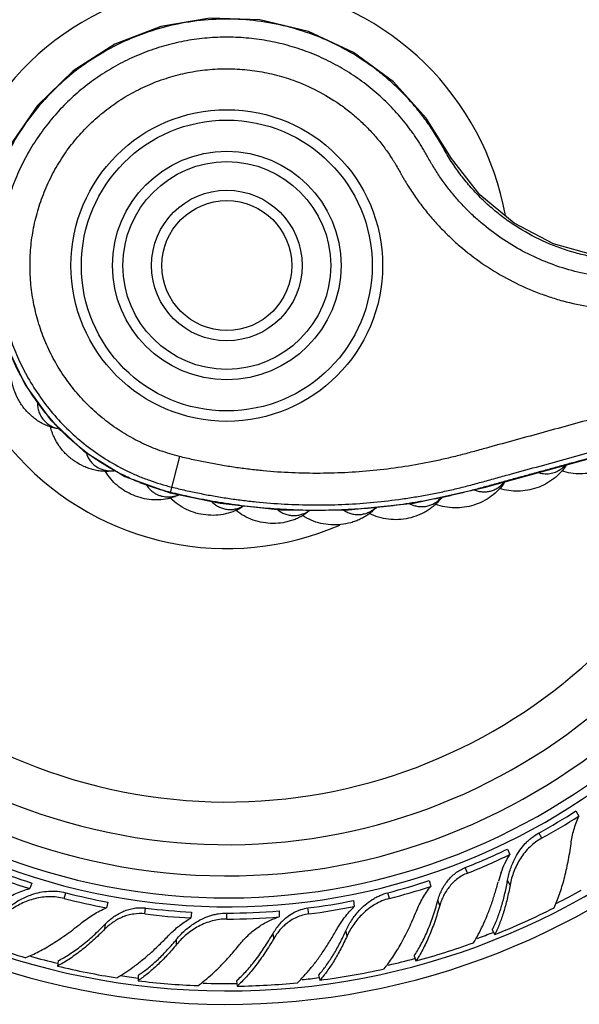
# Model space of a CAD drawing. Units: inches. Extents: x 3.7 to 18.4, y -3.9 to 18.9.
# Drawn here: x 14.6 to 15.7, y 7.4 to 9.3 of the extents above; entities that cross this region are included whole.
import ezdxf

# ---------------------------------------------------------------- set-up
doc = ezdxf.new("R2010")
doc.units = ezdxf.units.IN
doc.header["$LTSCALE"] = 1.21
doc.header["$MEASUREMENT"] = 0
doc.layers.get('0').update_dxf_attribs({"linetype": 'CONTINUOUS'})

msp = doc.modelspace()

# ---------------------------------------------------------------- linework, layer by layer
at = {"color": 7, "linetype": 'CONTINUOUS'}
for p, q in [((15.5428, 8.4171), (16.9045, 8.7911)), ((14.8513, 8.4384), (14.9384, 8.4069)), ((15.7194, 7.7945), (15.7249, 7.7844)), ((15.5878, 7.7211), (15.592, 7.7104)), ((15.4371, 7.6603), (15.44, 7.6492)), ((14.6721, 7.6556), (14.6679, 7.6449)), ((15.2914, 7.622), (15.2928, 7.6106)), ((14.8183, 7.619), (14.8155, 7.6079)), ((14.9796, 7.5997), (14.9782, 7.5883)), ((15.1483, 7.6019), (15.1483, 7.5905)), ((15.5582, 7.5655), (15.5631, 7.5564)), ((15.4077, 7.5152), (15.4115, 7.5056)), ((14.7227, 7.5061), (14.7214, 7.4958)), ((14.8764, 7.4779), (14.8764, 7.4676)), ((15.224, 7.4786), (15.2266, 7.4686)), ((15.0658, 7.4674), (15.0671, 7.4571))]:
    msp.add_line(p, q, dxfattribs=at)
at = {"color": 9, "linetype": 'CONTINUOUS'}
for p, q in [((14.9561, 8.4769), (14.9384, 8.4069)), ((15.6535, 7.7419), (15.648, 7.752)), ((15.5105, 7.6747), (15.5063, 7.6853)), ((15.5926, 7.6518), (15.5878, 7.6606)), ((14.7344, 7.6258), (14.7372, 7.6369)), ((15.3603, 7.6258), (15.3574, 7.6369)), ((15.4572, 7.6122), (15.4534, 7.6217)), ((14.8896, 7.5962), (14.891, 7.6076)), ((15.205, 7.5962), (15.2036, 7.6076)), ((15.0473, 7.5863), (15.0473, 7.5978)), ((14.8128, 7.5672), (14.814, 7.5773)), ((14.9507, 7.5375), (14.9507, 7.5475)), ((15.1378, 7.549), (15.1365, 7.5591)), ((15.2789, 7.5537), (15.2764, 7.5634))]:
    msp.add_line(p, q, dxfattribs=at)
at = {"color": 7, "linetype": 'CONTINUOUS'}
for points in [[(17.037, 9.1733), (15.959, 8.8773), (15.8597, 8.858), (15.7634, 8.8622), (15.6762, 8.8864), (15.6003, 8.9263), (15.5346, 8.9808), (15.4797, 9.0505), (15.4312, 9.1285), (15.3682, 9.1982), (15.2915, 9.2549), (15.2043, 9.2955), (15.1106, 9.3178), (15.0146, 9.3209), (14.9204, 9.3049), (14.8315, 9.2705), (14.7513, 9.2192), (14.6829, 9.153), (14.6288, 9.0744), (14.5914, 8.9864), (14.5735, 8.9033)], [(14.5962, 8.8446), (14.6026, 8.7694), (14.6239, 8.6893), (14.6591, 8.615), (14.7081, 8.5473), (14.7719, 8.4874), (14.8513, 8.4384)], [(14.9384, 8.4069), (15.0343, 8.3872), (15.151, 8.3743), (15.2754, 8.3734), (15.4067, 8.3869), (15.5428, 8.4171)]]:
    msp.add_lwpolyline(points, dxfattribs=at)
for radius in [0.3, 0.22, 0.145]:
    msp.add_circle((15.0473, 8.8446), radius, dxfattribs=at)
at = {"color": 9, "linetype": 'CONTINUOUS'}
for radius in [0.28, 0.2, 0.125]:
    msp.add_circle((15.0473, 8.8446), radius, dxfattribs=at)
at = {"color": 7, "linetype": 'CONTINUOUS'}
for centre, radius, start, end in [((15.0473, 8.8446), 1.4225, 6.8625, 351.9018), ((15.0473, 8.8446), 1.3966, 6.708, 351.9016), ((15.0473, 8.8446), 1.2175, 5.3932, 347.4018), ((15.0473, 8.8446), 1.175, 5.0282, 346.989), ((15.0473, 8.8446), 1.115, 4.4666, 344.54), ((14.913, 8.4912), 0.0978, 284.7232, 287.3782), ((15.0575, 8.8259), 1.2256, 298.804, 302.6872), ((15.0615, 8.8185), 1.2286, 298.8052, 302.6787), ((15.0549, 8.8253), 1.2261, 291.6044, 295.7616), ((15.0579, 8.8175), 1.2292, 291.6059, 295.7524), ((15.0396, 8.8253), 1.2261, 248.4044, 252.5616), ((15.0365, 8.8176), 1.2292, 248.4059, 252.5524), ((15.0525, 8.824), 1.2256, 284.404, 288.2872), ((15.7626, 7.6078), 0.1991, 159.9763, 165.1219), ((15.1161, 7.7415), 0.4786, 349.6106, 350.2667), ((15.0546, 8.8158), 1.2286, 284.4052, 288.2787), ((15.0398, 8.8159), 1.2286, 255.6052, 259.4787), ((15.0419, 8.824), 1.2256, 255.604, 259.4872), ((15.0498, 8.824), 1.2261, 277.2044, 281.3616), ((15.0446, 8.824), 1.2261, 262.8044, 266.9616), ((15.0508, 8.8157), 1.2292, 277.2059, 281.3524), ((15.0517, 8.8374), 1.3793, 291.764, 296.9739), ((15.0435, 8.8158), 1.2292, 262.8059, 266.9524), ((15.0472, 8.8249), 1.2271, 270.0056, 274.7267), ((15.0472, 8.8167), 1.2304, 270.0076, 274.716), ((15.2284, 7.5077), 0.1052, 134.2365, 138.5232), ((15.2303, 7.506), 0.1077, 138.5117, 150.4708), ((15.0456, 8.8363), 1.3793, 248.564, 253.7739), ((15.077, 7.4175), 0.1973, 134.1428, 136.3288), ((14.5787, 7.851), 0.4801, 320.0228, 320.7908), ((14.8396, 7.7591), 0.4786, 335.2106, 335.8667), ((15.0511, 8.8361), 1.3784, 285.1588, 289.9939), ((15.0465, 8.8353), 1.3784, 256.3588, 261.1939), ((15.0498, 8.8365), 1.3793, 277.364, 282.5739), ((15.0478, 8.8367), 1.3798, 262.8654, 267.6584), ((15.0488, 8.8354), 1.3784, 270.7588, 275.5939)]:
    msp.add_arc(centre, radius, start, end, dxfattribs=at)
at = {"color": 9, "linetype": 'CONTINUOUS'}
for centre, radius, start, end in [((15.0473, 8.8446), 1.2346, 5.5319, 347.7368), ((15.0473, 8.8446), 1.0328, 3.5883, 342.0759), ((15.0473, 8.8446), 0.545, 10.1759, 293.5516), ((15.0471, 8.8446), 0.45, 179.9931, 212.0571), ((15.049, 8.8455), 0.4521, 212.0329, 212.5593), ((15.0464, 8.8438), 0.449, 212.5488, 222.6896), ((15.0474, 8.8447), 0.4503, 222.6869, 223.813), ((14.7345, 8.5841), 0.0548, 253.029, 261.3884), ((14.8243, 8.504), 0.0548, 270.0294, 278.4305), ((15.6624, 8.4925), 0.0488, 281.3408, 294.5543), ((14.9338, 8.4531), 0.0542, 286.7207, 290.1647), ((14.9334, 8.4542), 0.0553, 290.1696, 293.0632), ((15.0473, 8.8446), 1.3825, 297.3584, 299.5683), ((15.0473, 8.8446), 1.3825, 290.4357, 291.7691), ((15.0473, 8.8446), 1.3825, 254.1379, 256.3693), ((15.0473, 8.8446), 1.3825, 283.0237, 285.1601), ((15.0473, 8.8446), 1.3825, 261.4649, 262.9119), ((15.0473, 8.8446), 1.3825, 276.0114, 277.36), ((15.0473, 8.8446), 1.3825, 268.0791, 270.8009)]:
    msp.add_arc(centre, radius, start, end, dxfattribs=at)
for points, knots in [([(17.9184, 9.2268), (17.8795, 9.2328), (17.8013, 9.2425), (17.6833, 9.2503), (17.5651, 9.2513), (17.4667, 9.2464), (17.3883, 9.2392), (17.3297, 9.2321), (17.2712, 9.2232), (17.2131, 9.2127), (17.1553, 9.2006), (17.0978, 9.1868), (17.0407, 9.1712), (16.9837, 9.1555), (16.9265, 9.1398), (16.8694, 9.1241), (16.8123, 9.1084), (16.7552, 9.0927), (16.6981, 9.077), (16.6409, 9.0613), (16.5838, 9.0457), (16.5267, 9.03), (16.4696, 9.0143), (16.4124, 8.9986), (16.3553, 8.9829), (16.2982, 8.9672), (16.2411, 8.9515), (16.1839, 8.9358), (16.1363, 8.9228), (16.0983, 8.9123), (16.0697, 8.9045), (16.0411, 8.8966), (16.0126, 8.8888), (15.984, 8.8809), (15.9554, 8.8731), (15.9267, 8.865), (15.8973, 8.8591), (15.8675, 8.8552), (15.8375, 8.8536), (15.8075, 8.8541), (15.7775, 8.8567), (15.7479, 8.8616), (15.7089, 8.8708), (15.6616, 8.8876), (15.6173, 8.9111), (15.5841, 8.9335), (15.5605, 8.9521), (15.5383, 8.9723), (15.521, 8.9905), (15.508, 9.0057), (15.4987, 9.0175), (15.4898, 9.0296), (15.4814, 9.042), (15.4734, 9.0547), (15.466, 9.0677), (15.4589, 9.0807), (15.4514, 9.0933), (15.4435, 9.1056), (15.4353, 9.1177), (15.4267, 9.1295), (15.4177, 9.1411), (15.4084, 9.1524), (15.3955, 9.1671), (15.3786, 9.1846), (15.357, 9.2044), (15.3266, 9.2289), (15.2859, 9.256), (15.2334, 9.2823), (15.1782, 9.3019), (15.1209, 9.3145), (15.0625, 9.32), (15.0039, 9.3182), (14.9459, 9.3093), (14.8895, 9.2932), (14.8355, 9.2704), (14.7847, 9.2411), (14.7378, 9.2057), (14.6958, 9.1649), (14.659, 9.1192), (14.6282, 9.0693), (14.6037, 9.016), (14.586, 8.9601), (14.5788, 8.9216), (14.5765, 8.9023)], [0, 0, 0, 0, 0.031242, 0.062484, 0.093726, 0.124969, 0.140591, 0.156214, 0.171837, 0.187459, 0.20308, 0.218704, 0.234343, 0.250011, 0.265678, 0.281343, 0.297008, 0.312675, 0.328342, 0.344008, 0.359674, 0.37534, 0.391006, 0.406672, 0.422338, 0.438004, 0.45367, 0.469337, 0.485003, 0.492836, 0.500669, 0.508501, 0.516335, 0.524168, 0.531998, 0.539878, 0.54782, 0.555759, 0.563698, 0.571638, 0.579577, 0.587516, 0.595455, 0.611323, 0.627191, 0.63513, 0.643069, 0.651009, 0.658947, 0.662917, 0.666888, 0.67086, 0.674829, 0.678798, 0.68277, 0.686668, 0.690534, 0.694403, 0.698276, 0.702146, 0.706016, 0.709886, 0.713756, 0.721496, 0.729236, 0.736976, 0.752448, 0.76792, 0.783392, 0.798864, 0.814336, 0.829808, 0.84528, 0.860752, 0.876224, 0.891696, 0.907168, 0.92264, 0.938112, 0.953584, 0.969056, 0.984528, 1, 1, 1, 1]), ([(16.6632, 9.0314), (16.635, 9.0237), (16.5786, 9.0082), (16.494, 8.985), (16.4094, 8.9618), (16.3249, 8.9385), (16.2544, 8.9192), (16.198, 8.9037), (16.1557, 8.8921), (16.1205, 8.8824), (16.0923, 8.8747), (16.0711, 8.8688), (16.05, 8.863), (16.0288, 8.8572), (16.0077, 8.8514), (15.9866, 8.8456), (15.9689, 8.8408), (15.9547, 8.8368), (15.9436, 8.8338), (15.9341, 8.8315), (15.9263, 8.8297), (15.9184, 8.828), (15.9085, 8.8261), (15.8967, 8.8241), (15.8847, 8.8225), (15.8688, 8.8207), (15.8487, 8.8193), (15.8247, 8.8189), (15.7926, 8.8201), (15.7526, 8.8248), (15.7056, 8.8356), (15.66, 8.8513), (15.6163, 8.8717), (15.575, 8.8968), (15.5431, 8.9212), (15.5192, 8.9426), (15.5022, 8.9597), (15.4861, 8.9776), (15.4735, 8.9933), (15.4639, 9.0062), (15.457, 9.016), (15.4504, 9.0261), (15.4451, 9.0346), (15.4409, 9.0415), (15.437, 9.0483), (15.4334, 9.0549), (15.4299, 9.0612), (15.4266, 9.067), (15.4223, 9.0742), (15.417, 9.0827), (15.4114, 9.0911), (15.4057, 9.0993), (15.3978, 9.1101), (15.3875, 9.1233), (15.3744, 9.1386), (15.3607, 9.1532), (15.3415, 9.1719), (15.3159, 9.1935), (15.2829, 9.2165), (15.248, 9.2365), (15.2114, 9.2532), (15.1735, 9.2664), (15.1345, 9.2762), (15.0947, 9.2823), (15.0546, 9.2848), (15.0144, 9.2836), (14.9745, 9.2788), (14.9417, 9.2718), (14.916, 9.2644), (14.897, 9.2579), (14.8782, 9.2506), (14.8538, 9.2398), (14.8242, 9.2241), (14.7905, 9.2021), (14.7589, 9.1772), (14.7297, 9.1495), (14.7033, 9.1193), (14.6797, 9.0867), (14.6591, 9.0522), (14.6418, 9.0159), (14.6278, 8.9782), (14.6174, 8.9394), (14.6106, 8.8997), (14.6074, 8.8597), (14.6078, 8.8195), (14.6119, 8.7795), (14.6197, 8.74), (14.6311, 8.7014), (14.6458, 8.6641), (14.6579, 8.6401), (14.6645, 8.6285)], [0, 0, 0, 0, 0.032096, 0.064192, 0.096288, 0.128384, 0.160479, 0.176528, 0.192575, 0.208623, 0.216647, 0.224672, 0.232696, 0.240719, 0.24874, 0.256775, 0.264762, 0.268811, 0.272999, 0.27736, 0.279579, 0.281795, 0.286209, 0.29061, 0.29501, 0.299417, 0.308234, 0.317046, 0.325859, 0.343479, 0.361098, 0.378718, 0.396338, 0.413957, 0.431577, 0.44039, 0.449203, 0.458017, 0.466829, 0.471234, 0.475644, 0.480054, 0.484447, 0.486655, 0.488891, 0.493056, 0.494942, 0.496778, 0.500422, 0.504099, 0.507781, 0.511456, 0.515128, 0.522475, 0.529825, 0.537174, 0.544521, 0.559214, 0.573908, 0.588601, 0.603294, 0.617986, 0.632678, 0.647372, 0.662066, 0.676758, 0.691451, 0.706145, 0.713493, 0.720842, 0.72819, 0.735538, 0.750231, 0.764925, 0.779617, 0.794307, 0.808997, 0.823689, 0.838383, 0.853076, 0.867768, 0.88246, 0.897154, 0.911848, 0.926539, 0.941229, 0.955921, 0.970616, 0.985309, 1, 1, 1, 1]), ([(14.9561, 8.4769), (14.9437, 8.4801), (14.9191, 8.4874), (14.8836, 8.5022), (14.8499, 8.5205), (14.8181, 8.5422), (14.7887, 8.5669), (14.7619, 8.5945), (14.7381, 8.6246), (14.7174, 8.657), (14.7001, 8.6913), (14.6864, 8.7272), (14.6765, 8.7644), (14.6702, 8.8023), (14.6678, 8.8407), (14.6693, 8.8791), (14.6748, 8.9171), (14.6841, 8.9545), (14.6971, 8.9907), (14.7109, 9.0196), (14.7236, 9.0418), (14.734, 9.058), (14.7452, 9.0736), (14.7612, 9.0936), (14.7831, 9.1171), (14.812, 9.1424), (14.8434, 9.1647), (14.8768, 9.1837), (14.912, 9.1992), (14.9486, 9.2111), (14.9862, 9.2192), (15.0244, 9.2235), (15.0628, 9.2238), (15.1011, 9.2203), (15.1388, 9.213), (15.1633, 9.2056), (15.1753, 9.2012)], [0, 0, 0, 0, 0.031317, 0.062527, 0.09378, 0.124997, 0.156212, 0.187442, 0.21868, 0.249917, 0.281152, 0.312391, 0.34364, 0.374894, 0.406144, 0.437388, 0.468637, 0.499898, 0.531167, 0.562436, 0.578074, 0.593713, 0.609354, 0.624994, 0.656264, 0.68753, 0.718792, 0.750053, 0.78131, 0.812563, 0.843812, 0.875055, 0.906295, 0.937532, 0.968767, 1, 1, 1, 1]), ([(15.1753, 9.2012), (15.191, 9.1956), (15.2217, 9.1822), (15.2575, 9.1606), (15.2843, 9.1406), (15.3033, 9.1243), (15.3182, 9.1098), (15.3296, 9.0975), (15.3378, 9.0881), (15.3456, 9.0783), (15.3532, 9.0683), (15.3604, 9.0581), (15.3662, 9.0494), (15.3705, 9.0423), (15.3748, 9.0352), (15.379, 9.0277), (15.3833, 9.0201), (15.3866, 9.0141), (15.3901, 9.0082), (15.3948, 9.0003), (15.4009, 8.9907), (15.4086, 8.9793), (15.4165, 8.968), (15.4275, 8.9534), (15.442, 8.9357), (15.4605, 8.9153), (15.4801, 8.896), (15.5075, 8.8717), (15.5442, 8.8441), (15.5915, 8.816), (15.6332, 8.7969), (15.6676, 8.7844), (15.7027, 8.7737), (15.7475, 8.764), (15.7932, 8.7591), (15.8298, 8.7581), (15.8573, 8.7589), (15.8847, 8.7611), (15.9074, 8.7642), (15.9254, 8.7674), (15.9389, 8.7702), (15.9522, 8.7733), (15.9653, 8.7768), (15.9782, 8.7803), (15.991, 8.7839), (16.0037, 8.7873), (16.0165, 8.7908), (16.0292, 8.7943), (16.0462, 8.799), (16.0675, 8.8049), (16.093, 8.8118), (16.1185, 8.8188), (16.1439, 8.8259), (16.1779, 8.8352), (16.2204, 8.8469), (16.2714, 8.8609), (16.3224, 8.8749), (16.3734, 8.8889), (16.4243, 8.9029), (16.4923, 8.9215), (16.5773, 8.9449), (16.6453, 8.9635), (16.6792, 8.9729)], [0, 0, 0, 0, 0.029393, 0.058783, 0.073487, 0.088188, 0.102888, 0.110242, 0.117597, 0.124944, 0.132288, 0.139663, 0.147025, 0.150668, 0.154303, 0.161778, 0.165712, 0.169734, 0.17378, 0.177827, 0.185896, 0.193959, 0.202032, 0.210105, 0.226245, 0.242386, 0.258528, 0.27467, 0.306943, 0.339218, 0.371494, 0.387638, 0.403783, 0.43606, 0.468337, 0.48448, 0.500622, 0.516766, 0.532903, 0.54097, 0.549057, 0.557139, 0.565112, 0.572953, 0.580722, 0.588466, 0.596221, 0.603989, 0.611761, 0.627298, 0.642824, 0.658352, 0.673883, 0.689412, 0.720471, 0.751529, 0.782588, 0.813647, 0.844706, 0.875765, 0.937882, 1, 1, 1, 1]), ([(18.099, 8.5244), (18.0836, 8.5217), (18.0603, 8.5193), (18.0291, 8.5194), (18.0058, 8.5212), (17.9827, 8.5247), (17.9599, 8.5298), (17.9375, 8.5365), (17.9156, 8.5448), (17.8944, 8.5547), (17.8774, 8.5642), (17.8642, 8.5725), (17.8545, 8.579), (17.8467, 8.5848), (17.8405, 8.5896), (17.8358, 8.5934), (17.8309, 8.5974), (17.8242, 8.6028), (17.8157, 8.6097), (17.8053, 8.6177), (17.7948, 8.6256), (17.7842, 8.6334), (17.77, 8.6436), (17.7519, 8.656), (17.7299, 8.6703), (17.7075, 8.6841), (17.6848, 8.6972), (17.654, 8.714), (17.6148, 8.7335), (17.5666, 8.7545), (17.5174, 8.773), (17.4673, 8.7889), (17.4165, 8.8023), (17.3479, 8.8167), (17.2784, 8.8257), (17.2084, 8.8295), (17.1559, 8.8296), (17.1034, 8.827), (17.0598, 8.8227), (17.0251, 8.8178), (16.9992, 8.8136), (16.9734, 8.8087), (16.952, 8.804), (16.9349, 8.7999), (16.9222, 8.7967), (16.9097, 8.7934), (16.8972, 8.79), (16.8848, 8.7866), (16.8725, 8.7832), (16.8602, 8.7798), (16.8438, 8.7753), (16.8234, 8.7697), (16.7988, 8.7629), (16.7741, 8.7562), (16.7414, 8.7472), (16.7004, 8.7359), (16.6512, 8.7224), (16.602, 8.7089), (16.5528, 8.6954), (16.5036, 8.6819), (16.438, 8.6638), (16.356, 8.6413), (16.2576, 8.6143), (16.1592, 8.5873), (16.0608, 8.5603), (15.9624, 8.5332), (15.864, 8.5062), (15.782, 8.4837), (15.7246, 8.4679), (15.6918, 8.4589), (15.6672, 8.4521), (15.6426, 8.4454), (15.618, 8.4387), (15.5934, 8.4319), (15.5688, 8.4251), (15.5444, 8.4184), (15.52, 8.4118), (15.4958, 8.4056), (15.4716, 8.4), (15.4472, 8.395), (15.4228, 8.3904), (15.3982, 8.3864), (15.3736, 8.3829), (15.3489, 8.3799), (15.3159, 8.3767), (15.2745, 8.3739), (15.2247, 8.3727), (15.175, 8.3736), (15.1253, 8.3767), (15.0841, 8.3809), (15.0512, 8.3854), (15.0266, 8.3893), (15.0022, 8.3937), (14.9859, 8.397), (14.9778, 8.3987)], [0, 0, 0, 0, 0.014353, 0.021534, 0.028716, 0.035897, 0.043078, 0.050259, 0.057442, 0.064618, 0.071807, 0.075407, 0.078979, 0.082555, 0.084375, 0.086236, 0.088153, 0.090143, 0.094216, 0.098252, 0.102276, 0.106314, 0.110356, 0.118431, 0.126502, 0.134575, 0.14265, 0.150724, 0.16687, 0.183017, 0.199163, 0.21531, 0.231456, 0.247602, 0.279885, 0.296032, 0.312177, 0.328321, 0.344472, 0.352549, 0.360616, 0.368681, 0.376772, 0.380821, 0.384846, 0.38884, 0.392806, 0.396747, 0.400672, 0.404588, 0.408503, 0.416339, 0.42418, 0.432023, 0.439865, 0.455546, 0.471225, 0.486906, 0.502588, 0.518269, 0.53395, 0.565312, 0.596675, 0.628037, 0.659399, 0.690761, 0.722124, 0.753485, 0.769168, 0.77701, 0.78485, 0.792687, 0.800523, 0.808369, 0.816225, 0.824044, 0.831781, 0.839455, 0.8471, 0.854737, 0.86238, 0.870027, 0.877674, 0.88532, 0.892965, 0.908256, 0.923547, 0.938838, 0.954129, 0.969419, 0.977065, 0.984712, 0.992358, 1, 1, 1, 1]), ([(16.6792, 8.8041), (16.6076, 8.7844), (16.5001, 8.7549), (16.3568, 8.7155), (16.2494, 8.686), (16.1419, 8.6565), (16.0524, 8.6319), (15.9807, 8.6122), (15.927, 8.5975), (15.8732, 8.5827), (15.8195, 8.568), (15.7658, 8.5532), (15.712, 8.5385), (15.6583, 8.5237), (15.6046, 8.5089), (15.5598, 8.4967), (15.5241, 8.4867), (15.4974, 8.4796), (15.4708, 8.473), (15.4352, 8.4651), (15.3904, 8.457), (15.3361, 8.4499), (15.2816, 8.4456), (15.2269, 8.444), (15.1722, 8.445), (15.1267, 8.4482), (15.0904, 8.4521), (15.0633, 8.4557), (15.0363, 8.46), (15.0094, 8.4649), (14.9827, 8.4706), (14.9649, 8.4747), (14.9561, 8.4769)], [0, 0, 0, 0, 0.125753, 0.18863, 0.251506, 0.314382, 0.377259, 0.408698, 0.440136, 0.471575, 0.503012, 0.534448, 0.565888, 0.597328, 0.62876, 0.660223, 0.675904, 0.691485, 0.706935, 0.722331, 0.753192, 0.784057, 0.814906, 0.845761, 0.876621, 0.907478, 0.922905, 0.938337, 0.953773, 0.969197, 0.984622, 1, 1, 1, 1]), ([(14.9412, 8.418), (14.9456, 8.4169), (14.9544, 8.4148), (14.9723, 8.4107), (14.9947, 8.4059), (15.0218, 8.4008), (15.049, 8.3964), (15.0763, 8.3927), (15.1128, 8.3885), (15.1586, 8.3849), (15.2137, 8.3832), (15.2688, 8.3842), (15.3238, 8.3877), (15.3695, 8.3929), (15.4058, 8.3983), (15.4329, 8.403), (15.46, 8.4083), (15.4868, 8.4143), (15.5137, 8.421), (15.5408, 8.4284), (15.5681, 8.4359), (15.6047, 8.446), (15.6505, 8.4585), (15.7055, 8.4737), (15.7605, 8.4888), (15.8155, 8.5039), (15.8705, 8.519), (15.9254, 8.5341), (15.9804, 8.5492), (16.0537, 8.5693), (16.1454, 8.5945), (16.2553, 8.6247), (16.3653, 8.6549), (16.5119, 8.6951), (16.6219, 8.7253), (16.6952, 8.7455)], [0, 0, 0, 0, 0.007524, 0.015183, 0.030452, 0.045719, 0.061002, 0.076277, 0.091548, 0.122094, 0.152639, 0.183185, 0.213732, 0.244276, 0.259547, 0.274821, 0.290097, 0.305355, 0.320638, 0.336174, 0.35193, 0.36777, 0.399375, 0.430985, 0.4626, 0.494211, 0.525822, 0.557434, 0.589046, 0.620658, 0.683882, 0.747105, 0.810328, 0.873553, 1, 1, 1, 1]), ([(14.6645, 8.6285), (14.6718, 8.6155), (14.6878, 8.5903), (14.7154, 8.5552), (14.7465, 8.523), (14.7806, 8.4942), (14.8175, 8.469), (14.8503, 8.4512), (14.8774, 8.4389), (14.8982, 8.4309), (14.9195, 8.4238), (14.9339, 8.4199), (14.9412, 8.418)], [0, 0, 0, 0, 0.124916, 0.249854, 0.374803, 0.499706, 0.624568, 0.749571, 0.812156, 0.874586, 0.936903, 1, 1, 1, 1]), ([(14.6828, 8.5816), (14.6827, 8.5784), (14.683, 8.5722), (14.6852, 8.5631), (14.689, 8.5547), (14.6925, 8.5496), (14.6945, 8.5473)], [0, 0, 0, 0, 0.253865, 0.50414, 0.752357, 1, 1, 1, 1]), ([(14.6945, 8.5473), (14.6976, 8.5436), (14.7049, 8.5372), (14.7138, 8.5331), (14.7185, 8.5317)], [0, 0, 0, 0, 0.495368, 1, 1, 1, 1]), ([(14.9386, 8.4078), (14.9283, 8.4104), (14.9131, 8.4147), (14.8931, 8.4216), (14.8783, 8.4272), (14.8638, 8.4334), (14.8447, 8.4424), (14.8214, 8.4548), (14.7946, 8.4716), (14.7691, 8.4902), (14.7449, 8.5106), (14.7297, 8.5253), (14.7225, 8.5329)], [0, 0, 0, 0, 0.125482, 0.187878, 0.250355, 0.312861, 0.375352, 0.500278, 0.625187, 0.750113, 0.875053, 1, 1, 1, 1]), ([(14.7762, 8.4845), (14.7771, 8.4817), (14.7793, 8.4762), (14.7839, 8.4687), (14.7898, 8.4622), (14.7944, 8.4587), (14.7968, 8.4571)], [0, 0, 0, 0, 0.253399, 0.503613, 0.752042, 1, 1, 1, 1]), ([(14.7968, 8.4571), (14.8009, 8.4545), (14.8098, 8.4505), (14.8195, 8.4492), (14.8243, 8.4492)], [0, 0, 0, 0, 0.495368, 1, 1, 1, 1]), ([(15.6827, 8.4481), (15.6856, 8.4494), (15.6914, 8.4528), (15.6963, 8.4572), (15.6985, 8.4596)], [0, 0, 0, 0, 0.496999, 1, 1, 1, 1]), ([(15.6478, 8.4458), (15.6518, 8.4446), (15.6579, 8.4436), (15.666, 8.4437), (15.67, 8.4442), (15.672, 8.4446)], [0, 0, 0, 0, 0.503134, 0.752112, 1, 1, 1, 1]), ([(14.8919, 8.4233), (14.8931, 8.4213), (14.8958, 8.4174), (14.9005, 8.4123), (14.9059, 8.4079), (14.9098, 8.4055), (14.9118, 8.4045)], [0, 0, 0, 0, 0.253664, 0.504349, 0.752834, 1, 1, 1, 1]), ([(15.5234, 8.4126), (15.5259, 8.4116), (15.5311, 8.41), (15.539, 8.4088), (15.547, 8.4088), (15.5549, 8.4102), (15.5624, 8.4128), (15.5694, 8.4166), (15.5758, 8.4215), (15.5795, 8.4254), (15.5812, 8.4275)], [0, 0, 0, 0, 0.126802, 0.252019, 0.376191, 0.499836, 0.623508, 0.747748, 0.873074, 1, 1, 1, 1]), ([(14.9118, 8.4045), (14.9136, 8.4035), (14.9174, 8.4019), (14.9253, 8.3995), (14.9316, 8.3989), (14.9357, 8.399)], [0, 0, 0, 0, 0.249272, 0.498743, 1, 1, 1, 1]), ([(14.9357, 8.399), (14.938, 8.399), (14.9426, 8.3995), (14.9472, 8.4005), (14.9494, 8.4012)], [0, 0, 0, 0, 0.497124, 1, 1, 1, 1]), ([(14.9778, 8.3987), (14.9712, 8.4001), (14.9581, 8.403), (14.9451, 8.4061), (14.9386, 8.4078)], [0, 0, 0, 0, 0.502062, 1, 1, 1, 1]), ([(15.3993, 8.3861), (15.4018, 8.3848), (15.4071, 8.3825), (15.4154, 8.3806), (15.4238, 8.3801), (15.4322, 8.381), (15.4403, 8.3834), (15.4467, 8.3866), (15.4514, 8.3897), (15.4559, 8.3932), (15.459, 8.3963), (15.4609, 8.3985)], [0, 0, 0, 0, 0.126356, 0.251111, 0.374883, 0.498259, 0.621874, 0.746313, 0.809075, 0.872255, 1, 1, 1, 1]), ([(15.0177, 8.3905), (15.0196, 8.3885), (15.0239, 8.3847), (15.031, 8.3801), (15.0388, 8.3769), (15.0469, 8.375), (15.0553, 8.3746), (15.0623, 8.3754), (15.0677, 8.3768), (15.0731, 8.3786), (15.077, 8.3805), (15.0795, 8.3819)], [0, 0, 0, 0, 0.126457, 0.251301, 0.375142, 0.498557, 0.622172, 0.746564, 0.809282, 0.872405, 1, 1, 1, 1]), ([(15.1447, 8.3749), (15.1469, 8.3731), (15.1515, 8.3698), (15.1591, 8.3662), (15.1672, 8.3639), (15.1755, 8.363), (15.1839, 8.3635), (15.1907, 8.3651), (15.196, 8.3671), (15.2011, 8.3695), (15.2048, 8.3719), (15.2071, 8.3736)], [0, 0, 0, 0, 0.126364, 0.251145, 0.37495, 0.498355, 0.621988, 0.746421, 0.809168, 0.872325, 1, 1, 1, 1]), ([(15.2725, 8.3734), (15.2749, 8.3718), (15.2799, 8.3691), (15.2879, 8.3663), (15.2962, 8.365), (15.3045, 8.365), (15.3128, 8.3665), (15.3194, 8.3689), (15.3244, 8.3715), (15.3293, 8.3745), (15.3326, 8.3772), (15.3347, 8.3792)], [0, 0, 0, 0, 0.126309, 0.251047, 0.374825, 0.498219, 0.621858, 0.746317, 0.809084, 0.872265, 1, 1, 1, 1])]:
    msp.add_open_spline(points, degree=3, knots=knots, dxfattribs=at)
at = {"color": 7, "linetype": 'CONTINUOUS'}
for points, knots in [([(14.7257, 8.5298), (14.7223, 8.5302), (14.7156, 8.5315), (14.7058, 8.5343), (14.6964, 8.5382), (14.6874, 8.543), (14.6789, 8.5487), (14.6682, 8.5573), (14.6587, 8.5673), (14.6506, 8.5784), (14.6435, 8.5903), (14.6367, 8.6061), (14.6328, 8.6228), (14.6317, 8.6364), (14.6318, 8.6432), (14.632, 8.6466)], [0, 0, 0, 0, 0.061898, 0.124196, 0.186338, 0.248444, 0.310728, 0.373311, 0.499018, 0.562077, 0.62512, 0.750685, 0.875354, 0.937611, 1, 1, 1, 1]), ([(14.8319, 8.4496), (14.8286, 8.449), (14.8219, 8.4482), (14.8116, 8.4481), (14.8015, 8.449), (14.7914, 8.4509), (14.7816, 8.4539), (14.7689, 8.4589), (14.7568, 8.4657), (14.7458, 8.474), (14.7356, 8.4833), (14.7244, 8.4964), (14.7158, 8.5113), (14.7107, 8.5239), (14.7088, 8.5305), (14.7081, 8.5338)], [0, 0, 0, 0, 0.061886, 0.124185, 0.186331, 0.248436, 0.310718, 0.373299, 0.499005, 0.562065, 0.62511, 0.750679, 0.875352, 0.93761, 1, 1, 1, 1]), ([(15.8224, 8.4935), (15.8191, 8.4884), (15.8115, 8.4787), (15.7977, 8.4664), (15.782, 8.4565), (15.7649, 8.4491), (15.7468, 8.4446), (15.7283, 8.443), (15.7098, 8.4444), (15.6978, 8.4474), (15.6921, 8.4495)], [0, 0, 0, 0, 0.124222, 0.248473, 0.373689, 0.499555, 0.625488, 0.75093, 0.875552, 1, 1, 1, 1]), ([(15.7009, 8.4601), (15.6976, 8.4551), (15.6902, 8.4455), (15.6766, 8.4333), (15.6612, 8.4235), (15.6443, 8.4161), (15.6265, 8.4115), (15.6083, 8.4097), (15.59, 8.4108), (15.5782, 8.4136), (15.5725, 8.4155)], [0, 0, 0, 0, 0.124221, 0.248453, 0.373633, 0.499478, 0.625419, 0.750913, 0.875591, 1, 1, 1, 1]), ([(14.9379, 8.3967), (14.9322, 8.3951), (14.9203, 8.3932), (14.9023, 8.3932), (14.8845, 8.3961), (14.8672, 8.4018), (14.8511, 8.41), (14.8364, 8.4205), (14.8237, 8.4333), (14.8167, 8.4431), (14.8137, 8.4482)], [0, 0, 0, 0, 0.124063, 0.248543, 0.373979, 0.499891, 0.625748, 0.751014, 0.875518, 1, 1, 1, 1]), ([(15.582, 8.4272), (15.5786, 8.4219), (15.5709, 8.4121), (15.5567, 8.3998), (15.5406, 8.39), (15.5231, 8.3829), (15.5046, 8.3787), (15.4857, 8.3775), (15.467, 8.3794), (15.4549, 8.3828), (15.4491, 8.3851)], [0, 0, 0, 0, 0.124314, 0.248459, 0.373493, 0.499302, 0.625275, 0.750842, 0.875573, 1, 1, 1, 1]), ([(14.9547, 8.4028), (14.9537, 8.4023), (14.9496, 8.4005), (14.9454, 8.3989), (14.9423, 8.3979)], [0, 0, 0, 0, 0.248971, 1, 1, 1, 1]), ([(15.0797, 8.3814), (15.0745, 8.3778), (15.0633, 8.3717), (15.0451, 8.3658), (15.0261, 8.3632), (15.0068, 8.3638), (14.9878, 8.3675), (14.9698, 8.3743), (14.9531, 8.3839), (14.9434, 8.3921), (14.9389, 8.3967)], [0, 0, 0, 0, 0.124315, 0.248431, 0.373323, 0.499087, 0.625092, 0.750748, 0.875563, 1, 1, 1, 1]), ([(15.4612, 8.3982), (15.4593, 8.3956), (15.4552, 8.3906), (15.4484, 8.3838), (15.441, 8.3776), (15.4331, 8.3722), (15.4246, 8.3675), (15.4128, 8.3622), (15.3973, 8.3574), (15.3779, 8.3548), (15.3584, 8.3555), (15.3394, 8.3594), (15.3274, 8.3642), (15.3217, 8.3672)], [0, 0, 0, 0, 0.062156, 0.124408, 0.186491, 0.248612, 0.310944, 0.373561, 0.499281, 0.625243, 0.750844, 0.875594, 1, 1, 1, 1]), ([(15.2073, 8.3731), (15.2025, 8.3689), (15.1946, 8.3634), (15.1832, 8.3576), (15.1742, 8.3541), (15.165, 8.3513), (15.1524, 8.3487), (15.1362, 8.3474), (15.1168, 8.3491), (15.098, 8.354), (15.0803, 8.3619), (15.0696, 8.3692), (15.0647, 8.3733)], [0, 0, 0, 0, 0.12428, 0.186368, 0.248502, 0.310851, 0.373484, 0.499227, 0.625205, 0.750816, 0.875578, 1, 1, 1, 1]), ([(15.335, 8.3788), (15.3328, 8.3764), (15.3282, 8.3719), (15.3207, 8.3659), (15.3127, 8.3606), (15.3042, 8.3561), (15.2953, 8.3523), (15.283, 8.3483), (15.267, 8.3453), (15.2475, 8.3448), (15.2282, 8.3476), (15.2098, 8.3536), (15.1984, 8.3597), (15.193, 8.3632)], [0, 0, 0, 0, 0.062162, 0.12441, 0.186492, 0.248614, 0.310949, 0.373568, 0.499289, 0.62525, 0.750848, 0.875595, 1, 1, 1, 1]), ([(15.71, 7.7313), (15.7112, 7.7403), (15.715, 7.7584), (15.7211, 7.7759), (15.7249, 7.7844)], [0, 0, 0, 0, 0.495256, 1, 1, 1, 1]), ([(15.6535, 7.7419), (15.6494, 7.7396), (15.6413, 7.7345), (15.6304, 7.7252), (15.6208, 7.7147), (15.6097, 7.6994), (15.6013, 7.6825), (15.5955, 7.6651), (15.5934, 7.6562), (15.5926, 7.6518)], [0, 0, 0, 0, 0.127176, 0.254487, 0.381484, 0.508021, 0.757903, 0.880494, 1, 1, 1, 1]), ([(15.6029, 7.7049), (15.6055, 7.7097), (15.6113, 7.7191), (15.62, 7.7298), (15.6278, 7.7376), (15.6362, 7.7447), (15.6432, 7.7493), (15.648, 7.752)], [0, 0, 0, 0, 0.248889, 0.498882, 0.62419, 0.749641, 1, 1, 1, 1]), ([(15.6774, 7.6082), (15.6793, 7.6123), (15.683, 7.6209), (15.688, 7.6344), (15.6927, 7.6489), (15.6986, 7.6695), (15.7048, 7.697), (15.7085, 7.7196), (15.71, 7.7313)], [0, 0, 0, 0, 0.106934, 0.220081, 0.338857, 0.462739, 0.724058, 1, 1, 1, 1]), ([(15.5755, 7.676), (15.5777, 7.6819), (15.5826, 7.6937), (15.5887, 7.7049), (15.592, 7.7104)], [0, 0, 0, 0, 0.497687, 1, 1, 1, 1]), ([(15.5878, 7.6606), (15.5884, 7.6644), (15.5901, 7.6719), (15.5945, 7.6869), (15.5992, 7.6979), (15.6029, 7.7049)], [0, 0, 0, 0, 0.243614, 0.492752, 1, 1, 1, 1]), ([(15.4534, 7.6217), (15.4543, 7.6251), (15.4565, 7.6317), (15.4621, 7.6447), (15.4698, 7.6569), (15.4793, 7.6677), (15.4874, 7.6748), (15.4964, 7.6809), (15.503, 7.684), (15.5063, 7.6853)], [0, 0, 0, 0, 0.121617, 0.245221, 0.495072, 0.621042, 0.747278, 0.873729, 1, 1, 1, 1]), ([(15.5105, 7.6747), (15.5039, 7.672), (15.4944, 7.6666), (15.4835, 7.6573), (15.4739, 7.6468), (15.4661, 7.6348), (15.4603, 7.6221), (15.4581, 7.6155), (15.4572, 7.6122)], [0, 0, 0, 0, 0.252954, 0.379498, 0.505658, 0.755462, 0.878796, 1, 1, 1, 1]), ([(14.6168, 7.6224), (14.6207, 7.6248), (14.6287, 7.6294), (14.6455, 7.6376), (14.6588, 7.6424), (14.6679, 7.6449)], [0, 0, 0, 0, 0.245937, 0.495398, 1, 1, 1, 1]), ([(14.6721, 7.6334), (14.6773, 7.6352), (14.688, 7.6381), (14.7016, 7.64), (14.7127, 7.6403), (14.7237, 7.6397), (14.7319, 7.6383), (14.7372, 7.6369)], [0, 0, 0, 0, 0.248889, 0.498881, 0.624189, 0.74964, 1, 1, 1, 1]), ([(15.4123, 7.6014), (15.4157, 7.6099), (15.4239, 7.6265), (15.4342, 7.6419), (15.44, 7.6492)], [0, 0, 0, 0, 0.495256, 1, 1, 1, 1]), ([(15.54, 7.5735), (15.5429, 7.5799), (15.5487, 7.5932), (15.5566, 7.614), (15.5638, 7.636), (15.5681, 7.6512), (15.5702, 7.6589)], [0, 0, 0, 0, 0.233702, 0.479422, 0.735537, 1, 1, 1, 1]), ([(15.5582, 7.5655), (15.5597, 7.5684), (15.5628, 7.5746), (15.5686, 7.5879), (15.5751, 7.6062), (15.5817, 7.6299), (15.5853, 7.6466), (15.5868, 7.6552)], [0, 0, 0, 0, 0.106061, 0.218266, 0.459544, 0.721136, 1, 1, 1, 1]), ([(15.5926, 7.6518), (15.591, 7.6427), (15.5873, 7.6251), (15.5806, 7.6), (15.5727, 7.5771), (15.5665, 7.563), (15.5631, 7.5564)], [0, 0, 0, 0, 0.277016, 0.537934, 0.77979, 1, 1, 1, 1]), ([(14.7344, 7.6258), (14.7298, 7.627), (14.7204, 7.6287), (14.7061, 7.6295), (14.6918, 7.6284), (14.6733, 7.6248), (14.6556, 7.6183), (14.6394, 7.6095), (14.6319, 7.6045), (14.6283, 7.6018)], [0, 0, 0, 0, 0.127176, 0.254487, 0.381484, 0.508021, 0.757903, 0.880494, 1, 1, 1, 1]), ([(14.6308, 7.6115), (14.6338, 7.6138), (14.6402, 7.6182), (14.6537, 7.6261), (14.6646, 7.6309), (14.6721, 7.6334)], [0, 0, 0, 0, 0.243614, 0.492752, 1, 1, 1, 1]), ([(15.302, 7.6025), (15.3057, 7.6065), (15.3137, 7.6142), (15.3247, 7.6224), (15.3343, 7.628), (15.3442, 7.6328), (15.3521, 7.6356), (15.3574, 7.6369)], [0, 0, 0, 0, 0.248889, 0.498882, 0.62419, 0.749641, 1, 1, 1, 1]), ([(15.3603, 7.6258), (15.3554, 7.6246), (15.3459, 7.6214), (15.3324, 7.6147), (15.32, 7.6063), (15.3124, 7.5997), (15.3089, 7.5963)], [0, 0, 0, 0, 0.250435, 0.501091, 0.751068, 1, 1, 1, 1]), ([(15.4077, 7.5152), (15.41, 7.5185), (15.4146, 7.5255), (15.421, 7.5368), (15.4272, 7.5489), (15.4352, 7.5668), (15.4445, 7.591), (15.4506, 7.6112), (15.4534, 7.6217)], [0, 0, 0, 0, 0.104058, 0.215156, 0.332741, 0.456287, 0.719406, 1, 1, 1, 1]), ([(14.7683, 7.5794), (14.7753, 7.5851), (14.7905, 7.5958), (14.8069, 7.6043), (14.8155, 7.6079)], [0, 0, 0, 0, 0.495256, 1, 1, 1, 1]), ([(14.814, 7.5773), (14.8165, 7.5798), (14.8216, 7.5846), (14.8328, 7.5933), (14.8453, 7.6003), (14.8588, 7.6051), (14.8694, 7.6075), (14.8802, 7.6084), (14.8875, 7.6081), (14.891, 7.6076)], [0, 0, 0, 0, 0.121617, 0.245221, 0.495072, 0.621042, 0.747278, 0.873729, 1, 1, 1, 1]), ([(15.155, 7.5831), (15.1583, 7.5863), (15.1653, 7.5923), (15.1751, 7.5984), (15.1835, 7.6023), (15.1922, 7.6055), (15.199, 7.607), (15.2036, 7.6076)], [0, 0, 0, 0, 0.248782, 0.498765, 0.624078, 0.749558, 1, 1, 1, 1]), ([(15.2589, 7.5661), (15.2611, 7.5702), (15.2659, 7.5781), (15.2767, 7.5933), (15.2861, 7.604), (15.2928, 7.6106)], [0, 0, 0, 0, 0.245937, 0.495398, 1, 1, 1, 1]), ([(15.2764, 7.5634), (15.2779, 7.5669), (15.2814, 7.5738), (15.2894, 7.5872), (15.2967, 7.5966), (15.302, 7.6025)], [0, 0, 0, 0, 0.243614, 0.492752, 1, 1, 1, 1]), ([(15.4572, 7.6122), (15.4543, 7.6018), (15.448, 7.5818), (15.4388, 7.5577), (15.4308, 7.5399), (15.4246, 7.5276), (15.4183, 7.5162), (15.4138, 7.509), (15.4115, 7.5056)], [0, 0, 0, 0, 0.278207, 0.540082, 0.663665, 0.781818, 0.894089, 1, 1, 1, 1]), ([(14.8896, 7.5962), (14.8825, 7.5971), (14.8716, 7.597), (14.8575, 7.594), (14.844, 7.5895), (14.8315, 7.5827), (14.8203, 7.5743), (14.8152, 7.5696), (14.8128, 7.5672)], [0, 0, 0, 0, 0.252954, 0.379498, 0.505658, 0.755462, 0.878796, 1, 1, 1, 1]), ([(14.9396, 7.559), (14.9453, 7.5646), (14.9576, 7.5752), (14.9711, 7.5842), (14.9782, 7.5883)], [0, 0, 0, 0, 0.496437, 1, 1, 1, 1]), ([(15.0473, 7.5863), (15.0379, 7.5863), (15.0236, 7.5844), (15.0057, 7.5784), (14.9887, 7.5704), (14.9732, 7.5599), (14.9596, 7.5476), (14.9535, 7.5409), (14.9507, 7.5375)], [0, 0, 0, 0, 0.253923, 0.380914, 0.50746, 0.757473, 0.880224, 1, 1, 1, 1]), ([(14.985, 7.5782), (14.9896, 7.5812), (14.9992, 7.5867), (15.012, 7.5919), (15.0226, 7.5949), (15.0335, 7.5971), (15.0418, 7.5978), (15.0473, 7.5978)], [0, 0, 0, 0, 0.248899, 0.498894, 0.624195, 0.749639, 1, 1, 1, 1]), ([(15.0719, 7.5373), (15.0767, 7.5433), (15.0873, 7.5548), (15.1054, 7.5698), (15.1258, 7.5822), (15.1407, 7.5882), (15.1483, 7.5905)], [0, 0, 0, 0, 0.243682, 0.493517, 0.746242, 1, 1, 1, 1]), ([(15.205, 7.5962), (15.201, 7.5957), (15.1929, 7.594), (15.1814, 7.5897), (15.1706, 7.5838), (15.164, 7.579), (15.1609, 7.5764)], [0, 0, 0, 0, 0.250512, 0.501171, 0.75114, 1, 1, 1, 1]), ([(15.3089, 7.5963), (15.3025, 7.5901), (15.2939, 7.5799), (15.2846, 7.5652), (15.2806, 7.5575), (15.2789, 7.5537)], [0, 0, 0, 0, 0.50786, 0.756974, 1, 1, 1, 1]), ([(15.3501, 7.4903), (15.3529, 7.4939), (15.3587, 7.5013), (15.3669, 7.5131), (15.3751, 7.5259), (15.3859, 7.5445), (15.3987, 7.5696), (15.4079, 7.5905), (15.4123, 7.6014)], [0, 0, 0, 0, 0.106934, 0.220081, 0.338858, 0.46274, 0.724058, 1, 1, 1, 1]), ([(14.6602, 7.512), (14.6644, 7.5137), (14.673, 7.5174), (14.6859, 7.5238), (14.6992, 7.5311), (14.7176, 7.5422), (14.741, 7.558), (14.7591, 7.572), (14.7683, 7.5794)], [0, 0, 0, 0, 0.106934, 0.220081, 0.338858, 0.46274, 0.724058, 1, 1, 1, 1]), ([(14.8128, 7.5672), (14.8052, 7.5595), (14.7901, 7.5449), (14.7704, 7.5283), (14.7548, 7.5166), (14.7435, 7.5087), (14.7324, 7.5018), (14.725, 7.4977), (14.7214, 7.4958)], [0, 0, 0, 0, 0.278207, 0.540082, 0.663665, 0.781818, 0.894089, 1, 1, 1, 1]), ([(14.7227, 7.5061), (14.7263, 7.5078), (14.7337, 7.5118), (14.7447, 7.5185), (14.756, 7.5262), (14.7716, 7.538), (14.7914, 7.5547), (14.8065, 7.5695), (14.814, 7.5773)], [0, 0, 0, 0, 0.104058, 0.215156, 0.332741, 0.456287, 0.719406, 1, 1, 1, 1]), ([(14.9507, 7.5475), (14.9555, 7.5534), (14.9662, 7.5646), (14.9784, 7.574), (14.985, 7.5782)], [0, 0, 0, 0, 0.49288, 1, 1, 1, 1]), ([(15.1609, 7.5764), (15.1586, 7.5745), (15.153, 7.5693), (15.1451, 7.5603), (15.1401, 7.5528), (15.1378, 7.549)], [0, 0, 0, 0, 0.253674, 0.63052, 1, 1, 1, 1]), ([(15.2083, 7.4909), (15.2128, 7.4964), (15.2217, 7.5078), (15.2345, 7.526), (15.247, 7.5456), (15.255, 7.5592), (15.2589, 7.5661)], [0, 0, 0, 0, 0.233702, 0.479422, 0.735537, 1, 1, 1, 1]), ([(15.5224, 7.5407), (15.5255, 7.5458), (15.5317, 7.5566), (15.5372, 7.5677), (15.54, 7.5735)], [0, 0, 0, 0, 0.48253, 1, 1, 1, 1]), ([(14.8666, 7.4934), (14.8723, 7.4976), (14.8838, 7.5065), (14.9007, 7.5209), (14.9177, 7.5367), (14.9288, 7.5479), (14.9343, 7.5537)], [0, 0, 0, 0, 0.233702, 0.479422, 0.735537, 1, 1, 1, 1]), ([(15.0658, 7.4674), (15.0688, 7.47), (15.075, 7.4757), (15.084, 7.4849), (15.093, 7.4952), (15.1053, 7.5104), (15.1202, 7.5316), (15.1312, 7.5497), (15.1365, 7.5591)], [0, 0, 0, 0, 0.104058, 0.215156, 0.332741, 0.456287, 0.719406, 1, 1, 1, 1]), ([(15.1378, 7.549), (15.1324, 7.5396), (15.1214, 7.5218), (15.1065, 7.5008), (15.0943, 7.4855), (15.0853, 7.4752), (15.0763, 7.4657), (15.0701, 7.4599), (15.0671, 7.4571)], [0, 0, 0, 0, 0.278207, 0.540082, 0.663665, 0.781818, 0.894089, 1, 1, 1, 1]), ([(15.224, 7.4786), (15.2263, 7.4811), (15.2308, 7.4863), (15.2397, 7.4977), (15.2505, 7.5138), (15.2628, 7.5352), (15.2704, 7.5504), (15.2741, 7.5584)], [0, 0, 0, 0, 0.106061, 0.218266, 0.459544, 0.721136, 1, 1, 1, 1]), ([(15.2789, 7.5537), (15.275, 7.5453), (15.2671, 7.5291), (15.2543, 7.5065), (15.241, 7.4863), (15.2314, 7.4742), (15.2266, 7.4686)], [0, 0, 0, 0, 0.277016, 0.537934, 0.77979, 1, 1, 1, 1]), ([(14.8764, 7.4779), (14.8792, 7.4797), (14.885, 7.4836), (14.8968, 7.4924), (14.9117, 7.5053), (14.9294, 7.5229), (14.9409, 7.5357), (14.9466, 7.5426)], [0, 0, 0, 0, 0.106449, 0.218926, 0.460402, 0.721751, 1, 1, 1, 1]), ([(14.9507, 7.5375), (14.9447, 7.5302), (14.9326, 7.5164), (14.9139, 7.4975), (14.8953, 7.4812), (14.8826, 7.4717), (14.8764, 7.4676)], [0, 0, 0, 0, 0.27654, 0.5373, 0.779319, 1, 1, 1, 1]), ([(15.0473, 7.5086), (15.0494, 7.5109), (15.0578, 7.5202), (15.066, 7.5299), (15.0719, 7.5373)], [0, 0, 0, 0, 0.244405, 1, 1, 1, 1]), ([(14.9914, 7.458), (14.9961, 7.4614), (15.0055, 7.4686), (15.0195, 7.4806), (15.0335, 7.494), (15.0427, 7.5036), (15.0473, 7.5086)], [0, 0, 0, 0, 0.228308, 0.472101, 0.729861, 1, 1, 1, 1]), ([(14.8354, 7.4732), (14.8407, 7.4761), (14.8513, 7.4825), (14.8615, 7.4896), (14.8666, 7.4934)], [0, 0, 0, 0, 0.48253, 1, 1, 1, 1]), ([(15.1832, 7.4636), (15.1875, 7.4677), (15.1962, 7.4766), (15.2043, 7.4859), (15.2083, 7.4909)], [0, 0, 0, 0, 0.48253, 1, 1, 1, 1])]:
    msp.add_open_spline(points, degree=3, knots=knots, dxfattribs=at)

doc.saveas('drawing.dxf')
